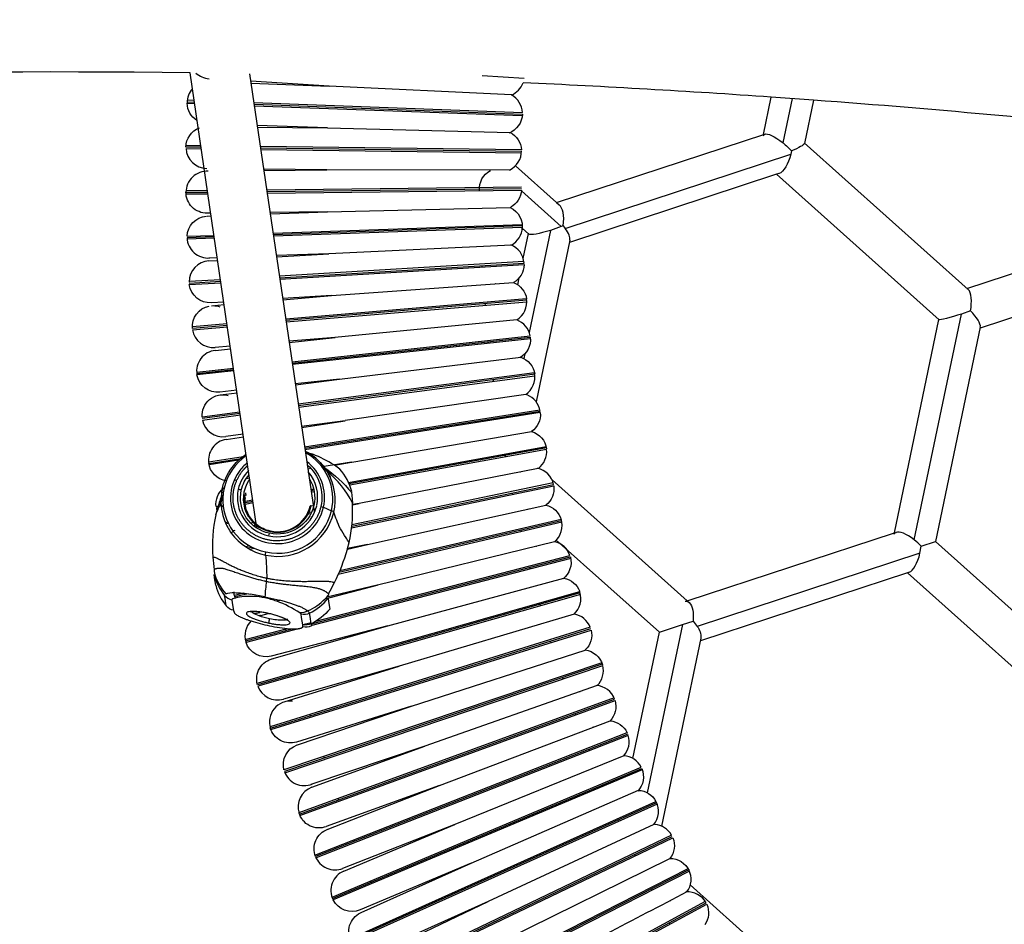
# Model space of a CAD drawing. Units: millimetres. Extents: x -9338 to 10252, y -7135 to 7399.
# Drawn here: x 1164 to 1431, y 2672 to 2918 of the extents above; entities that cross this region are included whole.
import ezdxf

# ---------------------------------------------------------------- set-up
doc = ezdxf.new("R2010")
doc.units = ezdxf.units.MM
for name, color, linetype in [('QITELE_ОБЪЕКТ', 7, 'Continuous'), ('QITELE_РАЗМЕР_ЗОНА', 7, 'Continuous'), ('QITELE_РАЗМЕР_ОБЪЕКТА', 7, 'Continuous')]:
    doc.layers.add(name, color=color, linetype=linetype)
doc.styles.add('style1', font='arial.ttf', dxfattribs={"width": 0.8})
doc.dimstyles.new('1-50', dxfattribs={"dimtxt": 300, "dimasz": 200, "dimexe": 100, "dimexo": 0, "dimgap": 100, "dimtad": 1, "dimtxsty": 'style1', "dimcen": 200, "dimclrd": 7, "dimclre": 7, "dimclrt": 7, "dimadec": 1, "dimazin": 2, "dimtfac": 1, "dimtmove": 0, "dimatfit": 2, "dimfxl": 1, "dimlwd": 25, "dimlwe": 18, "dimarcsym": 0})

# ---------------------------------------------------------------- blocks, each defined once
blk = doc.blocks.new('*D11')
at = {"layer": 'Defpoints', "color": 0, "transparency": 16777216}
for p in [(1172.14, 4871.56), (-7227.99, -5353.06), (5636.01, -5353.06)]:
    blk.add_point(p, dxfattribs=at)
at = {"layer": 'QITELE_РАЗМЕР_ОБЪЕКТА', "color": 7, "lineweight": 18, "transparency": 16777216}
for p, q in [((1172.14, 4871.56), (-7327.99, 4871.56)), ((5636.01, -5353.06), (-7327.99, -5353.06))]:
    blk.add_line(p, q, dxfattribs=at)
at = {"layer": 'QITELE_РАЗМЕР_ОБЪЕКТА', "color": 7, "lineweight": 25, "transparency": 16777216}
blk.add_line((-7227.99, 4671.56), (-7227.99, -5153.06), dxfattribs=at)
at = {"layer": 'QITELE_РАЗМЕР_ОБЪЕКТА', "color": 7, "transparency": 16777216}
for points in [[(-7261.32, 4671.56), (-7194.65, 4671.56), (-7227.99, 4871.56)], [(-7261.32, -5153.06), (-7194.65, -5153.06), (-7227.99, -5353.06)]]:
    blk.add_solid(points, dxfattribs=at)
at = {"layer": 'QITELE_РАЗМЕР_ОБЪЕКТА', "color": 7, "transparency": 16777216, "insert": (-7481.16, -240.75), "char_height": 300, "attachment_point": 5, "rotation": 90, "style": 'style1'}
blk.add_mtext('10225', dxfattribs=at)
blk = doc.blocks.new('*D12')
at = {"layer": 'Defpoints', "color": 0, "transparency": 16777216}
for p in [(8658.6, 5939.66), (-6590.22, 638.66), (8658.6, -1527.38)]:
    blk.add_point(p, dxfattribs=at)
at = {"layer": 'QITELE_РАЗМЕР_ОБЪЕКТА', "color": 7, "lineweight": 18, "transparency": 16777216}
for p, q in [((-6590.22, 638.66), (-6590.22, 6039.66)), ((8658.6, -1527.38), (8658.6, 6039.66))]:
    blk.add_line(p, q, dxfattribs=at)
at = {"layer": 'QITELE_РАЗМЕР_ОБЪЕКТА', "color": 7, "lineweight": 25, "transparency": 16777216}
blk.add_line((-6390.22, 5939.66), (8458.6, 5939.66), dxfattribs=at)
at = {"layer": 'QITELE_РАЗМЕР_ОБЪЕКТА', "color": 7, "transparency": 16777216}
for points in [[(-6390.22, 5972.99), (-6390.22, 5906.32), (-6590.22, 5939.66)], [(8458.6, 5972.99), (8458.6, 5906.32), (8658.6, 5939.66)]]:
    blk.add_solid(points, dxfattribs=at)
at = {"layer": 'QITELE_РАЗМЕР_ОБЪЕКТА', "color": 7, "transparency": 16777216, "insert": (1034.19, 6192.83), "char_height": 300, "attachment_point": 5, "style": 'style1'}
blk.add_mtext('15249', dxfattribs=at)
blk = doc.blocks.new('NC-12305')
at = {"layer": 'QITELE_ОБЪЕКТ'}
for p, q in [((16691.25, 2985.65), (16673.05, 3109.35)), ((16689.26, 3109.08), (16706.76, 2990.15)), ((16710.85, 3105.79), (16689.55, 3107.09)), ((16763.83, 3107.85), (16752.49, 3108.54)), ((16689.63, 3106.57), (16710.85, 3105.79)), ((16760.41, 3103.36), (16710.85, 3105.79)), ((16672.26, 3101.51), (16674.21, 3101.44)), ((16674.15, 3101.85), (16672.29, 3101.92)), ((16763.37, 3098.55), (16690.42, 3101.25)), ((16828.88, 3092.63), (16831.01, 3102.78)), ((16842.48, 3101.96), (16831, 3102.78)), ((16834.22, 3090.32), (16836.74, 3102.37)), ((16842.48, 3101.96), (16840.02, 3090.2)), ((16672.26, 3101.11), (16674.27, 3101.03)), ((16690.47, 3100.84), (16763.37, 3098.14)), ((16690.53, 3100.43), (16763.34, 3097.74)), ((16710.41, 3094.4), (16691.32, 3095.11)), ((16691.39, 3094.64), (16710.41, 3094.4)), ((16710.41, 3094.4), (16760.03, 3093.17)), ((16772.62, 3074.14), (16829.23, 3092.74)), ((16676.02, 3089.14), (16671.96, 3089.19)), ((16671.97, 3088.79), (16676.08, 3088.73)), ((16675.96, 3089.55), (16671.98, 3089.6)), ((16763.11, 3088.43), (16692.16, 3089.34)), ((16763.12, 3088.03), (16692.23, 3088.93)), ((16692.29, 3088.53), (16763.1, 3087.62)), ((16836.49, 3088.19), (16836.3, 3087.26)), ((16839.97, 3090.35), (16840.02, 3090.2)), ((16884.55, 3050.48), (16839.97, 3090.35)), ((16775.01, 3067.12), (16836.3, 3087.26)), ((16710.27, 3083), (16693.06, 3083.22)), ((16693.13, 3082.81), (16710.27, 3083)), ((16759.9, 3082.97), (16710.27, 3083)), ((16761.48, 3084.1), (16772.62, 3074.14)), ((16832.44, 3081.8), (16776.18, 3063.31)), ((16833.11, 3082.02), (16832.44, 3081.8)), ((16832.44, 3081.8), (16876.6, 3042.3)), ((16833.12, 3082), (16832.92, 3081.95)), ((16677.76, 3077.34), (16671.96, 3077.28)), ((16763.09, 3078.31), (16693.9, 3077.52)), ((16693.96, 3077.12), (16763.11, 3077.91)), ((16694.03, 3076.71), (16763.1, 3077.5)), ((16763.09, 3077.28), (16773.92, 3067.59)), ((16671.95, 3076.87), (16677.82, 3076.94)), ((16671.97, 3076.46), (16677.88, 3076.53)), ((16710.42, 3071.61), (16760.02, 3072.77)), ((16772.62, 3074.14), (16773.36, 3073.48)), ((16678.65, 3071.25), (16677.72, 3071.24)), ((16677.73, 3070.45), (16678.77, 3070.48)), ((16710.41, 3071.61), (16694.8, 3071.43)), ((16694.86, 3071.05), (16710.42, 3071.61)), ((16884.18, 3050.81), (16940.53, 3069.33)), ((16695.63, 3065.79), (16763.32, 3068.19)), ((16763.35, 3067.79), (16695.69, 3065.38)), ((16763.35, 3067.38), (16695.75, 3064.98)), ((16765.1, 3065.58), (16763.34, 3067.15)), ((16771.04, 3066.57), (16765.23, 3038.8)), ((16773.92, 3067.59), (16771.04, 3066.57)), ((16774.46, 3067.81), (16773.92, 3067.59)), ((16774.46, 3067.81), (16775.01, 3067.12)), ((16672.24, 3064.95), (16679.54, 3065.21)), ((16679.6, 3064.81), (16672.24, 3064.55)), ((16679.66, 3064.41), (16672.27, 3064.14)), ((16763.62, 3058.92), (16765.04, 3065.7)), ((16765.1, 3065.58), (16765.04, 3065.75)), ((16776.3, 3063.89), (16767.12, 3019.98)), ((16760.38, 3062.58), (16710.82, 3060.22)), ((16680.44, 3059.14), (16678.13, 3059.06)), ((16710.81, 3060.22), (16696.53, 3059.71)), ((16696.58, 3059.37), (16710.81, 3060.22)), ((16944.3, 3058.57), (16887.74, 3039.99)), ((16678.17, 3058.27), (16680.54, 3058.41)), ((16763.79, 3058.08), (16697.35, 3054.11)), ((16697.41, 3053.71), (16763.83, 3057.68)), ((16697.47, 3053.3), (16763.84, 3057.27)), ((16681.32, 3053.15), (16672.81, 3052.64)), ((16762.13, 3051.79), (16762.53, 3053.7)), ((16672.82, 3052.24), (16681.38, 3052.75)), ((16672.86, 3051.83), (16681.44, 3052.35)), ((16711.48, 3048.84), (16760.99, 3052.4)), ((16711.48, 3048.84), (16698.24, 3048.05)), ((16698.29, 3047.73), (16711.48, 3048.84)), ((16764.51, 3047.99), (16699.07, 3042.48)), ((16682.21, 3047.09), (16678.86, 3046.89)), ((16678.91, 3046.1), (16682.32, 3046.39)), ((16764.56, 3047.58), (16699.12, 3042.08)), ((16699.18, 3041.68), (16764.58, 3047.18)), ((16869.89, 2982.47), (16882.72, 3043.84)), ((16885.15, 3044.67), (16882.72, 3043.84)), ((16683.09, 3041.14), (16673.69, 3040.35)), ((16683.15, 3040.74), (16673.71, 3039.94)), ((16673.76, 3039.54), (16683.21, 3040.34)), ((16761.84, 3042.24), (16712.45, 3037.48)), ((16864.46, 2984.35), (16876.58, 3042.33)), ((16887.8, 3040.31), (16875.61, 2982.02)), ((16876.59, 3042.32), (16876.58, 3042.34)), ((16887.82, 3040.28), (16887.82, 3040.3)), ((16712.46, 3037.48), (16699.95, 3036.43)), ((16700, 3036.13), (16712.46, 3037.48)), ((16700.77, 3030.89), (16765.47, 3037.91)), ((16700.83, 3030.49), (16765.53, 3037.51)), ((16765.56, 3037.1), (16700.89, 3030.09)), ((16683.98, 3035.09), (16679.87, 3034.74)), ((16679.94, 3033.96), (16684.08, 3034.41)), ((16713.68, 3026.15), (16762.94, 3032.1)), ((16764.02, 3032.99), (16763.76, 3031.74)), ((16674.86, 3028.08), (16684.85, 3029.17)), ((16674.89, 3027.68), (16684.91, 3028.76)), ((16684.97, 3028.36), (16674.95, 3027.27)), ((16766.67, 3027.86), (16702.47, 3019.32)), ((16766.74, 3027.46), (16702.53, 3018.92)), ((16702.59, 3018.52), (16766.78, 3027.05)), ((16713.68, 3026.15), (16701.66, 3024.85)), ((16701.7, 3024.56), (16713.68, 3026.15)), ((16685.74, 3023.12), (16681.17, 3022.63)), ((16681.27, 3021.84), (16685.84, 3022.45)), ((16764.29, 3021.99), (16715.19, 3014.86)), ((16686.61, 3017.21), (16676.33, 3015.85)), ((16686.67, 3016.81), (16676.37, 3015.44)), ((16676.43, 3015.04), (16686.73, 3016.41)), ((16704.17, 3007.76), (16768.12, 3017.84)), ((16704.23, 3007.36), (16768.2, 3017.44)), ((16768.24, 3017.04), (16704.29, 3006.96)), ((16715.18, 3014.85), (16703.36, 3013.28)), ((16703.4, 3013), (16715.19, 3014.85)), ((16715.19, 3014.85), (16715.19, 3014.85)), ((16687.5, 3011.17), (16682.77, 3010.54)), ((16682.88, 3009.76), (16687.59, 3010.5)), ((16717.01, 3003.6), (16765.87, 3011.91)), ((16716.13, 2998.07), (16769.81, 3007.86)), ((16678.09, 3003.65), (16687.45, 3005.13)), ((16704.94, 3006.24), (16704.98, 3006.23)), ((16704.98, 3006.23), (16706.45, 3005.73)), ((16769.89, 3007.46), (16716.3, 2997.68)), ((16769.95, 3007.06), (16716.46, 2997.3)), ((16678.14, 3003.25), (16686.82, 3004.61)), ((16686.26, 3004.12), (16678.21, 3002.85)), ((16716.98, 3003.6), (16708.88, 3002.32)), ((16712.27, 3002.74), (16712.13, 3002.83)), ((16713.78, 3001.72), (16712.27, 3002.74)), ((16712.28, 3002.74), (16716.98, 3003.6)), ((16716.98, 3003.6), (16717.01, 3003.61)), ((16705.89, 3001.85), (16705.06, 3001.72)), ((16709.01, 3002.14), (16709.5, 3002.23)), ((16710.26, 3001.13), (16710.26, 3001.12)), ((16710.26, 3001.12), (16710.51, 3000.7)), ((16710.51, 3000.7), (16710.5, 3000.73)), ((16710.5, 3000.73), (16711.23, 2999.55)), ((16711.23, 2999.55), (16710.87, 3000.03)), ((16767.7, 3001.88), (16719, 2992.38)), ((16767.83, 3001.98), (16768.04, 3001.78)), ((16685.78, 2998.68), (16685.01, 2998.56)), ((16689.25, 2999.23), (16688.29, 2999.08)), ((16689.29, 2998.96), (16688.97, 2998.49)), ((16688.97, 2998.49), (16689.35, 2998.56)), ((16716.97, 2985.73), (16771.9, 2997.13)), ((16717.02, 2986.15), (16771.83, 2997.53)), ((16771.73, 2997.93), (16717.06, 2986.58)), ((16771.43, 2998.76), (16808.2, 2965.87)), ((16682.02, 2994.61), (16681.43, 2992.65)), ((16681.75, 2996.11), (16681.48, 2994.28)), ((16681.79, 2996.33), (16681.75, 2996.11)), ((16681.79, 2996.33), (16681.8, 2996.34)), ((16681.8, 2996.34), (16681.8, 2996.36)), ((16688.13, 2995.25), (16688.25, 2994.5)), ((16705.87, 2996.19), (16706.64, 2996.33)), ((16706.73, 2995.94), (16705.93, 2995.79)), ((16706.81, 2995.54), (16705.99, 2995.39)), ((16716.98, 2995.31), (16717, 2995.57)), ((16716.98, 2995.31), (16717.03, 2994.61)), ((16717.03, 2994.61), (16717.2, 2992.47)), ((16680.14, 2991.5), (16680.65, 2991.59)), ((16681.25, 2991.66), (16681.44, 2993.87)), ((16681.25, 2991.67), (16681.25, 2991.66)), ((16681.45, 2993.89), (16681.44, 2993.87)), ((16681.48, 2991.74), (16682.04, 2991.84)), ((16687.55, 2992.85), (16687.93, 2992.92)), ((16687.96, 2992.51), (16687.6, 2992.44)), ((16688.14, 2991.26), (16688.03, 2991.99)), ((16690.18, 2992.92), (16688.04, 2992.53)), ((16688.05, 2992.94), (16690.12, 2993.32)), ((16690.24, 2992.51), (16688.05, 2992.12)), ((16705.7, 2991.61), (16705.7, 2991.58)), ((16706.01, 2991.76), (16706.69, 2991.84)), ((16717.21, 2992.06), (16717.2, 2992.47)), ((16717.22, 2992.01), (16717.21, 2992.06)), ((16719, 2992.38), (16717.22, 2992.06)), ((16717.22, 2992.01), (16719, 2992.38)), ((16721.31, 2981.22), (16769.78, 2991.9)), ((16680.34, 2990.52), (16680.04, 2989.32)), ((16680.52, 2991.15), (16680.2, 2991.1)), ((16682.08, 2991.44), (16681.52, 2991.34)), ((16704.89, 2989.45), (16705.92, 2989.67)), ((16706.09, 2990.03), (16705.09, 2989.84)), ((16708.61, 2991.53), (16709.31, 2991.32)), ((16709.31, 2991.32), (16711.5, 2990.4)), ((16691.01, 2987.28), (16689.57, 2987.01)), ((16690.22, 2986.41), (16691.18, 2986.61)), ((16691.1, 2986.67), (16690.52, 2987.19)), ((16774.08, 2987.25), (16713.32, 2973.09)), ((16774.01, 2987.65), (16713.53, 2973.56)), ((16773.9, 2988.04), (16713.72, 2974.02)), ((16694.46, 2983.58), (16694.65, 2984.26)), ((16694.94, 2984.88), (16694.85, 2984.74)), ((16694.96, 2984.83), (16694.94, 2984.88)), ((16808.2, 2965.87), (16864.46, 2984.35)), ((16864.46, 2984.35), (16864.95, 2984.51)), ((16715.83, 2979.95), (16721.3, 2981.22)), ((16715.87, 2980.09), (16716.28, 2981.74)), ((16721.3, 2981.22), (16715.87, 2980.09)), ((16772.09, 2981.96), (16723.96, 2970.14)), ((16800.6, 2957.37), (16772.59, 2982.43)), ((16871.79, 2980.76), (16875.61, 2982.02)), ((16875.61, 2982.02), (16920, 2942.32)), ((16689.31, 2980.81), (16688.18, 2980.58)), ((16688.68, 2980.27), (16689.87, 2980.52)), ((16689.21, 2979.96), (16690.48, 2980.23)), ((16693.59, 2978.34), (16693.67, 2979.18)), ((16707.21, 2960.34), (16776.31, 2978.21)), ((16715.83, 2979.95), (16715.87, 2980.09)), ((16871.43, 2978.86), (16810.87, 2958.97)), ((16871.43, 2978.86), (16871.79, 2980.76)), ((16679.26, 2977.76), (16679.49, 2975.24)), ((16706.02, 2959.61), (16776.42, 2977.82)), ((16776.51, 2977.42), (16706.13, 2959.22)), ((16679.49, 2975.24), (16679.58, 2974.29)), ((16679.72, 2972.17), (16679.57, 2973.07)), ((16679.58, 2974.29), (16679.59, 2973.85)), ((16868.02, 2973.53), (16811.76, 2955.04)), ((16868.33, 2973.63), (16868.02, 2973.53)), ((16912.17, 2934.03), (16868.02, 2973.53)), ((16868.5, 2973.68), (16868.33, 2973.63)), ((16868.33, 2973.63), (16868.5, 2973.67)), ((16680.04, 2970.15), (16679.72, 2972.17)), ((16693.82, 2971.19), (16693.9, 2972.08)), ((16711.13, 2968.62), (16712.29, 2970.85)), ((16723.93, 2970.13), (16723.96, 2970.14)), ((16726.81, 2959.1), (16774.64, 2972.09)), ((16687.72, 2967.96), (16685.14, 2967.36)), ((16688.88, 2967.82), (16685.21, 2966.96)), ((16693.41, 2967.02), (16689.5, 2967.73)), ((16691.29, 2943.5), (16778.95, 2968.44)), ((16779.07, 2968.05), (16691.38, 2943.1)), ((16779.17, 2967.66), (16691.51, 2942.71)), ((16709.78, 2966.47), (16723.93, 2970.13)), ((16723.93, 2970.13), (16710.21, 2966.94)), ((16710.72, 2967.78), (16710.59, 2967.36)), ((16710.72, 2967.78), (16711.13, 2968.62)), ((16682.56, 2966.53), (16682.42, 2967.37)), ((16682.88, 2964.52), (16682.56, 2966.53)), ((16684.4, 2966.18), (16684.54, 2965.34)), ((16684.54, 2965.34), (16684.86, 2963.32)), ((16685.3, 2966.66), (16684.64, 2966.46)), ((16693.41, 2967.02), (16697.43, 2966.07)), ((16709.78, 2966.47), (16710.22, 2966.94)), ((16710.22, 2966.94), (16710.59, 2967.36)), ((16710.57, 2966.59), (16710.71, 2965.68)), ((16710.71, 2965.68), (16711.03, 2963.67)), ((16808.2, 2965.87), (16808.76, 2965.36)), ((16684.86, 2963.32), (16685.02, 2962.79)), ((16689.29, 2962.87), (16689.43, 2963.01)), ((16689.67, 2962.95), (16689.29, 2962.88)), ((16692.55, 2962.82), (16692.06, 2962.71)), ((16692.25, 2961.94), (16694.32, 2962.47)), ((16694.09, 2962.52), (16692.48, 2962.8)), ((16694.09, 2962.53), (16694.08, 2962.55)), ((16694.32, 2962.47), (16694.09, 2962.52)), ((16694.32, 2962.47), (16694.36, 2962.49)), ((16703.36, 2961.4), (16703.23, 2962.24)), ((16705.52, 2962.64), (16705.01, 2963.16)), ((16705.55, 2962.53), (16705.52, 2962.62)), ((16705.68, 2961.69), (16705.55, 2962.53)), ((16777.44, 2962.28), (16729.88, 2948.13)), ((16688.94, 2960.66), (16689.62, 2960.43)), ((16699.29, 2960.82), (16699.22, 2960.78)), ((16699.53, 2960.54), (16699.22, 2960.78)), ((16699.46, 2961.01), (16699.53, 2960.54)), ((16703.68, 2959.39), (16703.36, 2961.4)), ((16703.68, 2959.43), (16705.95, 2960.01)), ((16706, 2959.68), (16705.68, 2961.69)), ((16706, 2959.68), (16706.12, 2959.22)), ((16806.85, 2959.43), (16809.76, 2960.38)), ((16809.76, 2960.38), (16810.87, 2958.97)), ((16688.07, 2955.39), (16699.55, 2958.36)), ((16688.15, 2954.99), (16700.81, 2958.27)), ((16702.82, 2958.37), (16688.27, 2954.6)), ((16781.83, 2958.73), (16694.79, 2931.68)), ((16694.9, 2931.29), (16781.96, 2958.35)), ((16695.03, 2930.9), (16782.07, 2957.96)), ((16726.78, 2959.1), (16695.1, 2950.9)), ((16695.31, 2950.14), (16726.78, 2959.1)), ((16703.69, 2958.89), (16703.68, 2959.39)), ((16706.12, 2959.22), (16706.13, 2959.21)), ((16726.81, 2959.1), (16726.78, 2959.1)), ((16793.42, 2923.05), (16800.6, 2957.37)), ((16806.85, 2959.43), (16797.3, 2913.76)), ((16800.6, 2957.37), (16806.85, 2959.43)), ((16811.91, 2955.79), (16801.22, 2904.65)), ((16733.25, 2937.24), (16780.46, 2952.54)), ((16784.94, 2949.1), (16698.58, 2919.95)), ((16729.88, 2948.13), (16698.43, 2939.18)), ((16698.65, 2938.42), (16729.88, 2948.13)), ((16785.08, 2948.72), (16698.7, 2919.56)), ((16698.84, 2919.18), (16785.2, 2948.33)), ((16783.72, 2942.88), (16736.89, 2926.44)), ((16788.28, 2939.55), (16702.66, 2908.32)), ((16702.78, 2907.94), (16788.43, 2939.17)), ((16702.93, 2907.56), (16788.56, 2938.78)), ((16733.25, 2937.24), (16702.03, 2927.54)), ((16702.27, 2926.79), (16733.25, 2937.24)), ((16740.81, 2915.74), (16787.22, 2933.3)), ((16707.01, 2896.79), (16791.85, 2930.08)), ((16792.02, 2929.71), (16707.14, 2896.41)), ((16792.15, 2929.32), (16707.31, 2896.04)), ((16736.89, 2926.44), (16705.92, 2915.99)), ((16706.18, 2915.24), (16736.89, 2926.44)), ((16790.94, 2923.81), (16745.02, 2905.15)), ((16711.64, 2885.37), (16795.66, 2920.7)), ((16711.78, 2884.99), (16795.83, 2920.33)), ((16795.97, 2919.95), (16711.95, 2884.62)), ((16740.82, 2915.74), (16710.09, 2904.54)), ((16710.36, 2903.79), (16740.82, 2915.74)), ((16749.44, 2894.64), (16794.89, 2914.41)), ((16716.54, 2874.07), (16799.68, 2911.41)), ((16799.86, 2911.05), (16716.7, 2873.69)), ((16800.01, 2910.67), (16716.88, 2873.32)), ((16745, 2905.14), (16714.53, 2893.19)), ((16714.82, 2892.45), (16745, 2905.14)), ((16745, 2905.14), (16745.03, 2905.15)), ((16799.07, 2905.1), (16754.06, 2884.23)), ((16803.93, 2902.22), (16721.72, 2862.88)), ((16721.88, 2862.51), (16804.12, 2901.86)), ((16722.07, 2862.15), (16804.28, 2901.49)), ((16758.99, 2873.95), (16803.48, 2895.9)), ((16749.42, 2894.63), (16719.25, 2881.95)), ((16719.56, 2881.22), (16749.42, 2894.63)), ((16727.17, 2851.82), (16808.4, 2893.14)), ((16808.6, 2892.79), (16727.34, 2851.46)), ((16749.42, 2894.63), (16749.44, 2894.65)), ((16808.77, 2892.42), (16727.53, 2851.1)), ((16844.2, 2857.22), (16809.01, 2888.69)), ((16754.06, 2884.22), (16724.23, 2870.82)), ((16724.57, 2870.11), (16754.07, 2884.23)), ((16813.09, 2884.17), (16732.88, 2840.9)), ((16733.06, 2840.54), (16813.3, 2883.82)), ((16733.26, 2840.19), (16813.48, 2883.46))]:
    blk.add_line(p, q, dxfattribs=at)
for centre, radius, start, end in [((16635.07, 293.6), 2816.01, 89.22727, 108.91507), ((16678.56, 3113.48), 5.7, 226.7362, 266.4925), ((16758.18, 3108.6), 5.7, 293.01, 340.2043), ((16635.08, 293.66), 2815.94, 86.01023, 87.38515), ((16677.96, 3101.3), 5.7, 138.6697, 180.4817), ((16757.68, 3098.36), 5.7, 1.9676, 61.3695), ((16635.04, 293.41), 2816.19, 83.67538, 85.77588), ((16677.65, 3089.12), 5.7, 183.3523, 269.2662), ((16757.42, 3088.1), 5.7, 295.7792, 0.9634), ((16677.65, 3076.93), 5.7, 86.5657, 180.4817), ((16757.42, 3088.1), 5.7, 243.804, 244.1387), ((16757.66, 3067.58), 5.7, 298.5484, 357.9503), ((16677.93, 3064.75), 5.7, 182.0349, 275.0197), ((16757.66, 3067.58), 5.7, 246.5731, 246.9079), ((16758.14, 3057.34), 5.7, 3.4164, 68.7549), ((16678.51, 3052.58), 5.7, 93.4199, 180.4817), ((16758.88, 3047.1), 5.7, 301.3177, 9.5578), ((16758.88, 3047.1), 5.7, 184.801, 188.8907), ((16758.88, 3047.1), 5.7, 249.3746, 249.6772), ((16759.86, 3036.89), 5.7, 10.2753, 69.6772), ((16679.39, 3040.42), 5.7, 188.8907, 274.8043), ((16680.55, 3028.29), 5.7, 96.2692, 189.0761), ((16761.09, 3026.71), 5.7, 304.0869, 9.5578), ((16761.09, 3026.71), 5.7, 187.5703, 191.66), ((16761.09, 3026.71), 5.7, 252.1416, 252.4464), ((16762.57, 3016.56), 5.7, 8.9549, 68.7549), ((16682.01, 3016.19), 5.7, 191.66, 277.5737), ((16683.77, 3004.13), 5.7, 98.9605, 189.0761), ((16696.72, 2993.18), 14.78, 124.4817, 167.028), ((16697.56, 2993.59), 14.3, 347.1213, 61.3875), ((16697.46, 2993.13), 15.09, 32.0344, 60.3024), ((16696.71, 2979.58), 27.9, 56.4479, 69.5785), ((16764.29, 3006.44), 5.7, 190.3395, 194.4292), ((16764.29, 3006.44), 5.7, 306.8561, 6.258), ((16697.38, 2994.02), 12.24, 347.2504, 52.9257), ((16696.57, 2993.84), 10.67, 135.5763, 167.0962), ((16697.33, 2994.08), 10.41, 347.1768, 41.0427), ((16695.08, 2981.83), 24.54, 25.6865, 51.7846), ((16697.62, 2993.3), 14.87, 347.2148, 29.856), ((16702.85, 2992.09), 14.57, 13.8296, 41.3996), ((16764.29, 3006.44), 5.7, 254.9148, 255.2156), ((16766.25, 2996.37), 5.7, 11.7241, 77.3493), ((16696.55, 2993.6), 9.02, 147.1707, 259.1104), ((16696.23, 2993.02), 14.8, 175.1355, 201.9725), ((16640.42, 2998.58), 41.44, 351.7712, 356.8883), ((16696.29, 2993.32), 14.33, 167.1614, 206.4851), ((16696.48, 2993.94), 10.56, 167.5401, 258.9449), ((16685.49, 2992.71), 3.57, 65.3385, 79.0778), ((16533.71, 3055.35), 160.54, 335.7126, 336.8202), ((16711.09, 2982.29), 31.83, 158.6526, 165.0157), ((16696.77, 2994.34), 11.01, 257.866, 346.4584), ((16696.83, 2993.97), 9.44, 257.8656, 346.4582), ((16696.86, 2993.77), 9.09, 257.7959, 346.2789), ((16705.97, 2991.42), 0.333, 83.8189, 145.8257), ((16677.39, 2990.44), 39.86, 347.386, 2.2541), ((16720.27, 2980.78), 41.12, 168.0241, 184.221), ((16685.81, 2992.12), 5.7, 190.3426, 194.4292), ((16696.9, 2993.63), 15.64, 257.7634, 346.56), ((16696.88, 2993.85), 15.02, 257.6305, 346.7147), ((16696.16, 2992.98), 14.72, 201.9467, 216.0489), ((16685.81, 2992.12), 5.7, 234.4681, 245.6914), ((16696.07, 2993.22), 14.09, 206.5246, 216.8463), ((16768.46, 2986.35), 5.7, 309.6254, 18.1521), ((16688.14, 2980.16), 5.7, 120.8344, 133.0708), ((16696.68, 2993.45), 15.43, 216.3033, 258.4133), ((16696.63, 2993.72), 14.84, 217.1138, 258.487), ((16768.46, 2986.35), 5.7, 193.1087, 197.1984), ((16865.21, 2983.68), 0.871, 107.0844, 166.2751), ((16770.91, 2976.39), 5.7, 18.583, 77.3493), ((16858.77, 2968.12), 18.15, 44.1519, 52.2274), ((16663.61, 2995.07), 54.37, 333.5517, 343.8503), ((16768.46, 2986.35), 5.7, 257.6763, 257.9849), ((16693.75, 2976.6), 14.61, 193.9826, 219.1672), ((16693.38, 2977.28), 14.21, 193.9982, 221.8273), ((16693.68, 2973.49), 14.05, 193.7627, 219.7291), ((16738.31, 2964.77), 44.96, 171.7862, 177.126), ((16773.59, 2966.49), 5.7, 312.3946, 18.1521), ((16685.12, 2969.6), 3.5, 219.6275, 258.2318), ((16684.68, 2966.18), 0.275, 97.0076, 181.3918), ((16690.76, 2968.26), 5.7, 193.1118, 197.1984), ((16689.36, 2949.29), 17.83, 86.9554, 103.1588), ((16689.25, 2947.25), 19.88, 77.8819, 86.958), ((16688.64, 2943.7), 23.48, 70.1272, 78.2411), ((16686.32, 2937.43), 30.17, 56.7082, 70.0401), ((16699.01, 2976.87), 14.97, 293.6323, 316.0088), ((16698.76, 2976.07), 15.15, 296.6227, 321.2132), ((16773.59, 2966.49), 5.7, 195.8819, 199.9677), ((16807.9, 2964.48), 1.23, 45.7766, 102.5134), ((16690.46, 2950.95), 12.02, 80.3246, 93.7545), ((16690.76, 2968.26), 5.7, 263.302, 283.111), ((16691.03, 2945.01), 17.77, 62.5415, 79.3449), ((16702.53, 2961.99), 0.741, 19.8378, 62.0891), ((16776.52, 2956.66), 5.7, 21.3522, 80.7541), ((16693.67, 2956.42), 5.7, 135.2101, 197.6704), ((16705.45, 3011.34), 53.31, 252.7347, 258.2826), ((16693.67, 2956.42), 5.7, 104.4989, 109.008), ((16773.59, 2966.49), 5.7, 260.4484, 260.7541), ((16704.07, 3003.04), 44.9, 257.856, 265.0539), ((16693.67, 2956.42), 5.7, 14.4974, 18.583), ((16704.47, 2962.36), 3.56, 257.2192, 297.6336), ((16779.68, 2946.9), 5.7, 315.1638, 14.5657), ((16779.68, 2946.9), 5.7, 198.6472, 202.7369), ((16696.86, 2944.66), 5.7, 199.9676, 285.8817), ((16779.68, 2946.9), 5.7, 263.2359, 263.5233), ((16783.08, 2937.22), 5.7, 20.0318, 85.9437), ((16700.34, 2932.98), 5.7, 84.0749, 197.6704), ((16700.34, 2932.98), 5.7, 17.2667, 21.3523), ((16786.71, 2927.62), 5.7, 317.933, 17.3349), ((16786.71, 2927.62), 5.7, 201.4204, 205.5061), ((16790.57, 2918.12), 5.7, 26.8907, 85.9437), ((16704.1, 2921.39), 5.7, 198.6502, 292.2085), ((16786.71, 2927.62), 5.7, 265.9901, 266.2925), ((16708.13, 2909.89), 5.7, 110.0989, 197.6704), ((16708.13, 2909.89), 5.7, 20.0359, 24.1215), ((16794.66, 2908.71), 5.7, 320.7023, 26.7465), ((16794.66, 2908.71), 5.7, 204.1857, 208.2754), ((16798.98, 2899.41), 5.7, 29.6599, 85.9437), ((16794.66, 2908.71), 5.7, 268.7539, 269.0618), ((16712.45, 2898.49), 5.7, 201.4195, 292.2085), ((16803.52, 2890.21), 5.7, 323.4715, 26.7465), ((16717.04, 2887.2), 5.7, 112.8039, 206.2648), ((16717.04, 2887.2), 5.7, 22.8051, 26.8907), ((16803.52, 2890.21), 5.7, 206.9549, 211.0475), ((22521.68, -8071.9), 12358.74, 117.536319, 117.766251), ((16803.52, 2890.21), 5.7, 271.4962, 271.831), ((16808.28, 2881.12), 5.7, 28.3395, 94.538)]:
    blk.add_arc(centre, radius, start, end, dxfattribs=at)
at = {"layer": 'QITELE_ОБЪЕКТ', "extrusion": (0, 0, -1)}
for centre, radius, start, end in [((-16677.96, 3101.3), 5.7, 301.945, 358.0324), ((-16757.68, 3098.35), 5.7, 182.118, 249.2366), ((-16677.65, 3089.12), 5.7, 0.7303, 68.7549), ((-16757.68, 3098.35), 5.7, 297.2459, 297.5848), ((-16757.42, 3088.1), 5.7, 117.2459, 176.6478), ((-16829.45, 3092.14), 0.61, 10.6757, 70.4069), ((-16820.2, 3073.06), 22.24, 129.0899, 137.1032), ((-16757.42, 3077.84), 5.7, 355.2631, 61.124), ((-16757.42, 3077.84), 5.7, 183.4343, 240.6423), ((-16677.65, 3076.93), 5.7, 269.349, 0.9634), ((-16757.42, 3077.84), 5.7, 294.4767, 294.7814), ((-16757.66, 3067.58), 5.7, 114.4766, 189.0761), ((-16677.93, 3064.75), 5.7, 2.0497, 85.9437), ((-16758.14, 3057.34), 5.7, 352.5277, 356.5796), ((-16758.14, 3057.34), 5.7, 180.6651, 240.6423), ((-16678.51, 3052.58), 5.7, 266.5808, 352.4939), ((-16758.14, 3057.34), 5.7, 291.7075, 292.0141), ((-16758.88, 3047.1), 5.7, 111.7074, 171.8873), ((-16679.39, 3040.42), 5.7, 355.1918, 78.3127), ((-16679.39, 3040.42), 5.7, 89.2805, 108.3866), ((-16759.86, 3036.89), 5.7, 173.8103, 240.6423), ((-16759.86, 3036.89), 5.7, 349.7246, 353.8143), ((-16761.09, 3026.71), 5.7, 108.9382, 171.8873), ((-16759.86, 3036.89), 5.7, 288.9382, 289.273), ((-16680.55, 3028.29), 5.7, 263.8246, 349.7247), ((-16682.01, 3016.19), 5.7, 356.5113, 104.0958), ((-16762.57, 3016.56), 5.7, 346.9554, 351.0411), ((-16762.57, 3016.56), 5.7, 175.1266, 234.5285), ((-16762.57, 3016.56), 5.7, 286.169, 286.4775), ((-16764.29, 3006.44), 5.7, 106.169, 171.8873), ((-16696.84, 2992.85), 15.46, 21.7798, 56.4457), ((-16697.37, 2993.07), 15.2, 117.3333, 147.9832), ((-16683.77, 3004.13), 5.7, 278.4828, 352.369), ((-16697.36, 2994.08), 11.54, 130.7866, 192.7844), ((-16696.6, 2993.76), 9.86, 12.904, 40.6481), ((-16688.28, 2971.56), 37.26, 124.861, 140.3927), ((-16696.58, 2992.98), 15.16, 12.8143, 21.6809), ((-16697.32, 2993.98), 9.62, 147.6608, 192.8409), ((-16766.25, 2996.37), 5.7, 172.3574, 231.7593), ((-16685.81, 2992.12), 5.7, 353.742, 50.1997), ((-16682.21, 2995.88), 0.629, 49.0755, 99.6598), ((-16696.52, 2993.85), 9.77, 281.0555, 12.4598), ((-16696.54, 2993.36), 8.62, 314.245, 9.5578), ((-16766.25, 2996.37), 5.7, 344.1862, 348.2759), ((-16696.61, 2992.6), 8.57, 333.1786, 9.5578), ((-16696.79, 2994.22), 10.19, 193.5419, 282.1343), ((-16768.46, 2986.35), 5.7, 103.3997, 162.8016), ((-16711.15, 2989.21), 1.24, 106.2593, 140.8967), ((-16766.25, 2996.37), 5.7, 283.3998, 283.7386), ((-16696.79, 2993.64), 9, 282.1641, 309.2162), ((-16616.67, 2971.32), 77.24, 174.7889, 179.4368), ((-16770.91, 2976.39), 5.7, 165.5026, 232.0479), ((-16770.91, 2976.39), 5.7, 341.4169, 345.5067), ((-16770.91, 2976.39), 5.7, 280.6305, 280.9233), ((-16773.59, 2966.49), 5.7, 100.6305, 160.0324), ((-16684.69, 2962.77), 5.38, 69.3046, 93.9889), ((-16690.76, 2968.26), 5.7, 346.8841, 0.9634), ((-16684.24, 2935.14), 33.01, 91.4307, 99.1669), ((-16696.33, 2967.91), 2.15, 239.0411, 262.2193), ((-16685.57, 2966.75), 3.5, 281.8152, 320.3129), ((-16690.91, 2964), 1.62, 299.949, 322.5992), ((-16694.63, 2970.22), 8.87, 288.504, 300.7506), ((-16703.21, 2965.96), 3.33, 237.2258, 275.6642), ((-16703.96, 2965.75), 3.59, 243.7548, 281.7664), ((-16699.53, 2973), 14.81, 219.0467, 244.0846), ((-16699.16, 2982.75), 22.19, 281.6477, 289.3333), ((-16700.16, 2959.59), 5.66, 2.7956, 14.6065), ((-16704.41, 2962.93), 3.62, 243.9325, 281.6123), ((-16776.52, 2956.66), 5.7, 166.8189, 226.2208), ((-16807.43, 2956.1), 4.48, 140.2577, 183.9931), ((-16693.67, 2956.42), 5.7, 255.5055, 341.417), ((-16776.52, 2956.66), 5.7, 338.6477, 342.7374), ((-16779.68, 2946.9), 5.7, 97.8613, 163.293), ((-16696.86, 2944.66), 5.7, 344.1149, 78.3127), ((-16776.52, 2956.66), 5.7, 277.8613, 278.2001), ((-16696.86, 2944.66), 5.7, 160.0324, 164.118), ((-16783.08, 2937.22), 5.7, 164.0497, 223.4516), ((-16783.08, 2937.22), 5.7, 335.8785, 339.9682), ((-16786.71, 2927.62), 5.7, 95.092, 154.4939), ((-16700.34, 2932.98), 5.7, 252.732, 343.7747), ((-16783.08, 2937.22), 5.7, 275.0921, 275.3968), ((-16704.1, 2921.39), 5.7, 345.4343, 69.7183), ((-16704.1, 2921.39), 5.7, 157.2631, 161.3487), ((-16790.57, 2918.12), 5.7, 157.1949, 223.4535), ((-16790.57, 2918.12), 5.7, 333.1093, 337.199), ((-16794.66, 2908.71), 5.7, 92.3228, 151.7247), ((-16790.57, 2918.12), 5.7, 272.3228, 272.6314), ((-16708.13, 2909.89), 5.7, 249.9645, 343.7747), ((-16712.45, 2898.49), 5.7, 338.5764, 69.7183), ((-16712.45, 2898.49), 5.7, 154.4939, 158.5795), ((-16798.98, 2899.4), 5.7, 158.5112, 217.9131), ((-16798.98, 2899.4), 5.7, 330.34, 334.4297), ((-16803.52, 2890.21), 5.7, 89.5536, 154.6986), ((-16798.98, 2899.4), 5.7, 269.5536, 269.8069), ((-16717.04, 2887.2), 5.7, 247.1953, 333.1093), ((-16808.28, 2881.12), 5.7, 155.742, 215.1439), ((-16721.89, 2876.02), 5.7, 335.8072, 69.7183), ((-16721.89, 2876.02), 5.7, 151.7247, 155.8103), ((-16808.28, 2881.12), 5.7, 327.5708, 331.6605)]:
    blk.add_arc(centre, radius, start, end, dxfattribs=at)
at = {"layer": 'QITELE_ОБЪЕКТ'}
for points in [[(16829.24, 3092.71), (16830, 3093), (16831.77, 3092.31), (16834.22, 3090.32)], [(16840.02, 3090.2), (16839.96, 3089.77), (16838.47, 3088.95), (16836.49, 3088.19)], [(16836.3, 3087.26), (16835.68, 3084.66), (16834.37, 3082.41), (16833.12, 3082)], [(16774.46, 3067.81), (16774.93, 3070.65), (16774.31, 3072.64), (16773.36, 3073.48)], [(16776.26, 3063.9), (16776.41, 3064.61), (16776.04, 3065.73), (16775.01, 3067.12)], [(16885.15, 3044.67), (16885.61, 3047.21), (16885.42, 3049.69), (16884.55, 3050.48)], [(16882.72, 3043.84), (16879.73, 3042.87), (16876.83, 3042.09), (16876.6, 3042.3)], [(16887.82, 3040.3), (16888.04, 3041.14), (16886.86, 3042.96), (16885.15, 3044.67)], [(16869.89, 2982.47), (16867.63, 2984.22), (16865.84, 2984.82), (16864.95, 2984.51)], [(16868.5, 2973.67), (16869.58, 2974.01), (16870.78, 2976.23), (16871.43, 2978.86)], [(16808.76, 2965.36), (16809.68, 2964.54), (16809.95, 2962.57), (16809.76, 2960.38)], [(16694.08, 2962.55), (16693.68, 2962.63), (16692.89, 2962.78), (16691.73, 2962.94), (16690.64, 2963.03), (16689.72, 2963.04), (16689.01, 2962.96), (16688.54, 2962.8), (16688.33, 2962.58), (16688.38, 2962.3), (16688.7, 2961.96), (16689.26, 2961.59), (16690.04, 2961.21), (16691.02, 2960.82), (16692.15, 2960.45), (16693.32, 2960.13), (16694.11, 2959.95), (16694.51, 2959.86)], [(16694.51, 2959.86), (16694.91, 2959.78), (16695.7, 2959.63), (16696.86, 2959.47), (16697.95, 2959.38), (16698.87, 2959.37), (16699.57, 2959.45), (16700.04, 2959.6), (16700.26, 2959.83), (16700.21, 2960.11), (16699.89, 2960.45), (16699.32, 2960.82), (16698.54, 2961.2), (16697.57, 2961.59), (16696.44, 2961.96), (16695.27, 2962.28), (16694.48, 2962.46), (16694.08, 2962.55)]]:
    blk.add_open_spline(points, degree=3, dxfattribs=at)
for points, knots in [([(16771.04, 3066.57), (16767.84, 3065.59), (16765.67, 3065.26), (16765.14, 3065.54), (16765.12, 3065.56), (16765.1, 3065.58)], [0, 0, 0, 0, 0.4930581, 0.4930581, 0.5175438, 0.5175438, 0.5175438, 0.5175438]), ([(16688.64, 3003.44), (16687.78, 3002.73), (16687.01, 3001.91), (16684.92, 2998.99), (16684.11, 2996.56), (16684, 2991.66), (16684.7, 2989.2), (16687.4, 2985.09), (16689.38, 2983.44), (16693.98, 2981.5), (16696.58, 2981.21), (16701.52, 2982.1), (16703.86, 2983.27), (16707.48, 2986.69), (16708.77, 2988.92), (16709.31, 2991.32)], [11.701259, 11.701259, 11.701259, 11.701259, 15.071338, 15.071338, 22.607007, 22.607007, 30.142676, 30.142676, 37.678345, 37.678345, 45.214014, 45.214014, 52.749683, 52.749683, 60.285352, 60.285352, 60.285352, 60.285352]), ([(16716.28, 2981.74), (16716.03, 2982.17), (16715.23, 2983.43), (16713.78, 2985.53), (16712.94, 2987.79), (16712.38, 2989.28), (16712.12, 2989.99)], [0, 0, 0, 0, 0.154452, 0.443685, 0.732918, 1, 1, 1, 1]), ([(16679.26, 2977.76), (16679.28, 2977.76), (16679.33, 2977.77), (16679.44, 2977.78), (16679.64, 2977.77), (16679.93, 2977.69), (16680.27, 2977.55), (16680.54, 2977.43), (16680.8, 2977.29), (16681.04, 2977.17), (16681.25, 2977.06), (16681.44, 2976.96), (16681.65, 2976.84), (16681.91, 2976.7), (16682.25, 2976.52), (16682.78, 2976.24), (16683.39, 2975.92), (16684.03, 2975.59), (16684.69, 2975.27), (16685.54, 2974.87), (16686.62, 2974.4), (16687.79, 2973.92), (16689.08, 2973.44), (16690.51, 2972.96), (16691.83, 2972.58), (16692.83, 2972.32), (16693.43, 2972.18), (16693.74, 2972.12), (16693.9, 2972.08)], [-1, -1, -1, -1, -0.984375, -0.96875, -0.9375, -0.875, -0.84375, -0.8125, -0.78125, -0.75, -0.71875, -0.6875, -0.65625, -0.625, -0.59375, -0.5625, -0.5, -0.46875, -0.4375, -0.375, -0.3125, -0.25, -0.1875, -0.125, -0.0625, -0.03125, -0.015625, 0, 0, 0, 0]), ([(16679.58, 2974.29), (16679.59, 2974.31), (16679.63, 2974.34), (16679.71, 2974.41), (16679.86, 2974.52), (16680.05, 2974.63), (16680.27, 2974.71), (16680.44, 2974.75), (16680.63, 2974.79), (16680.83, 2974.81), (16681.05, 2974.82), (16681.3, 2974.81), (16681.58, 2974.79), (16681.92, 2974.74), (16682.33, 2974.66), (16682.96, 2974.5), (16683.74, 2974.25), (16684.6, 2973.96), (16685.48, 2973.66), (16686.6, 2973.27), (16687.8, 2972.86), (16688.91, 2972.5), (16690.03, 2972.16), (16691.24, 2971.82), (16692.3, 2971.55), (16693.05, 2971.37), (16693.49, 2971.26), (16693.71, 2971.21), (16693.82, 2971.19)], [0, 0, 0, 0, 0.015625, 0.03125, 0.0625, 0.125, 0.15625, 0.1875, 0.21875, 0.25, 0.28125, 0.3125, 0.34375, 0.375, 0.40625, 0.4375, 0.5, 0.53125, 0.5625, 0.625, 0.6875, 0.75, 0.8125, 0.875, 0.9375, 0.96875, 0.984375, 1, 1, 1, 1]), ([(16693.82, 2971.19), (16693.93, 2971.17), (16694.14, 2971.13), (16694.58, 2971.05), (16695.35, 2970.91), (16696.46, 2970.73), (16697.75, 2970.55), (16698.97, 2970.4), (16700.01, 2970.29), (16700.91, 2970.19), (16701.62, 2970.13), (16702.39, 2970.05), (16703.2, 2969.98), (16704.01, 2969.9), (16705.09, 2969.79), (16706.09, 2969.66), (16706.92, 2969.51), (16707.46, 2969.4), (16707.92, 2969.28), (16708.31, 2969.16), (16708.65, 2969.05), (16708.96, 2968.93), (16709.23, 2968.81), (16709.49, 2968.68), (16709.73, 2968.55), (16710.04, 2968.36), (16710.31, 2968.16), (16710.53, 2967.97), (16710.64, 2967.86), (16710.7, 2967.81), (16710.72, 2967.78)], [0, 0, 0, 0, 0.015625, 0.03125, 0.0625, 0.125, 0.1875, 0.25, 0.3125, 0.34375, 0.375, 0.40625, 0.4375, 0.46875, 0.5, 0.5625, 0.59375, 0.625, 0.65625, 0.6875, 0.71875, 0.75, 0.78125, 0.8125, 0.84375, 0.875, 0.9375, 0.96875, 0.984375, 1, 1, 1, 1]), ([(16693.9, 2972.08), (16694.06, 2972.05), (16694.37, 2971.99), (16694.97, 2971.88), (16695.99, 2971.71), (16697.38, 2971.52), (16699.07, 2971.37), (16700.65, 2971.27), (16701.76, 2971.23), (16702.59, 2971.21), (16703.2, 2971.2), (16703.81, 2971.2), (16704.43, 2971.2), (16705.05, 2971.2), (16705.88, 2971.22), (16706.72, 2971.23), (16707.45, 2971.25), (16707.93, 2971.26), (16708.31, 2971.27), (16708.63, 2971.28), (16708.92, 2971.28), (16709.24, 2971.28), (16709.62, 2971.27), (16710.03, 2971.26), (16710.46, 2971.24), (16711.03, 2971.19), (16711.56, 2971.09), (16711.95, 2970.98), (16712.15, 2970.91), (16712.24, 2970.87), (16712.29, 2970.85)], [-1, -1, -1, -1, -0.984375, -0.96875, -0.9375, -0.875, -0.8125, -0.75, -0.6875, -0.65625, -0.625, -0.59375, -0.5625, -0.53125, -0.5, -0.4375, -0.40625, -0.375, -0.34375, -0.3125, -0.28125, -0.25, -0.21875, -0.1875, -0.15625, -0.125, -0.0625, -0.03125, -0.015625, 0, 0, 0, 0]), ([(16705.01, 2963.16), (16704.99, 2963.17), (16704.94, 2963.21), (16704.85, 2963.28), (16704.67, 2963.4), (16704.41, 2963.57), (16704.07, 2963.76), (16703.58, 2964.02), (16702.89, 2964.32), (16701.96, 2964.67), (16700.95, 2965.02), (16699.87, 2965.38), (16698.7, 2965.73), (16697.87, 2965.96), (16697.43, 2966.07)], [0, 0, 0, 0, 0.015625, 0.03125, 0.0625, 0.125, 0.1875, 0.25, 0.375, 0.5, 0.625, 0.75, 0.875, 1, 1, 1, 1]), ([(16685.02, 2962.79), (16685.09, 2962.64), (16685.3, 2962.4), (16685.79, 2962.05), (16686.25, 2961.78), (16686.8, 2961.5), (16687.44, 2961.21), (16688.03, 2960.98), (16688.54, 2960.8), (16688.8, 2960.7), (16688.94, 2960.66)], [-1, -1, -1, -1, -0.75, -0.625, -0.5, -0.375, -0.25, -0.125, -0.0625, 0, 0, 0, 0]), ([(16699.22, 2960.78), (16699.2, 2960.77), (16699.17, 2960.76), (16698.92, 2960.66), (16698.57, 2960.62), (16697.69, 2960.6), (16697.15, 2960.63), (16695.97, 2960.77), (16695.33, 2960.88), (16694.68, 2961.01)], [9.722848, 9.722848, 9.722848, 9.722848, 9.966234, 9.966234, 11.959481, 11.959481, 13.952727, 13.952727, 15.945974, 15.945974, 15.945974, 15.945974]), ([(16700.19, 2958.3), (16700.32, 2958.29), (16700.58, 2958.28), (16701.06, 2958.26), (16701.62, 2958.25), (16702.2, 2958.28), (16702.7, 2958.34), (16703.1, 2958.43), (16703.51, 2958.59), (16703.66, 2958.76), (16703.69, 2958.89)], [-1, -1, -1, -1, -0.9375, -0.875, -0.75, -0.625, -0.5, -0.375, -0.25, 0, 0, 0, 0])]:
    blk.add_open_spline(points, degree=3, knots=knots, dxfattribs=at)
blk.add_rational_spline([(16708.61, 2991.53), (16706.86, 2983.83), (16698.91, 2982.4), (16690.97, 2980.97), (16686.63, 2987.59), (16682.3, 2994.2), (16686.93, 3000.68), (16687.72, 3001.79), (16688.75, 3002.7)], [1, 0.831468778074, 1, 0.831468778074, 1, 0.831468778074, 1, 0.966562364729, 0.946393196152], degree=2, knots=[-56.952472, -56.952472, -56.952472, -42.714353, -42.714353, -28.476235, -28.476235, -14.238116, -14.238116, -11.413185, -11.413185, -11.413185], dxfattribs=at)
blk = doc.blocks.new('*D15')
at = {"layer": 'Defpoints', "color": 0, "transparency": 16777216}
for p in [(10251.56, 6948.7), (-8330.11, 973.69), (10251.56, -1364.34)]:
    blk.add_point(p, dxfattribs=at)
at = {"layer": 'QITELE_РАЗМЕР_ЗОНА', "color": 7, "lineweight": 18, "transparency": 16777216}
for p, q in [((-8330.11, 973.69), (-8330.11, 7048.7)), ((10251.56, -1364.34), (10251.56, 7048.7))]:
    blk.add_line(p, q, dxfattribs=at)
at = {"layer": 'QITELE_РАЗМЕР_ЗОНА', "color": 7, "lineweight": 25, "transparency": 16777216}
blk.add_line((-8130.11, 6948.7), (10051.56, 6948.7), dxfattribs=at)
at = {"layer": 'QITELE_РАЗМЕР_ЗОНА', "color": 7, "transparency": 16777216}
for points in [[(-8130.11, 6982.03), (-8130.11, 6915.36), (-8330.11, 6948.7)], [(10051.56, 6982.03), (10051.56, 6915.36), (10251.56, 6948.7)]]:
    blk.add_solid(points, dxfattribs=at)
at = {"layer": 'QITELE_РАЗМЕР_ЗОНА', "color": 7, "transparency": 16777216, "insert": (960.73, 7201.87), "char_height": 300, "attachment_point": 5, "style": 'style1'}
blk.add_mtext('18582', dxfattribs=at)
blk = doc.blocks.new('*D16')
at = {"layer": 'Defpoints', "color": 0, "transparency": 16777216}
for p in [(1863.89, 6767.53), (-8887.62, -7134.77), (5949.55, -7134.77)]:
    blk.add_point(p, dxfattribs=at)
at = {"layer": 'QITELE_РАЗМЕР_ЗОНА', "color": 7, "lineweight": 18, "transparency": 16777216}
for p, q in [((1863.89, 6767.53), (-8987.62, 6767.53)), ((5949.55, -7134.77), (-8987.62, -7134.77))]:
    blk.add_line(p, q, dxfattribs=at)
at = {"layer": 'QITELE_РАЗМЕР_ЗОНА', "color": 7, "lineweight": 25, "transparency": 16777216}
blk.add_line((-8887.62, 6567.53), (-8887.62, -6934.77), dxfattribs=at)
at = {"layer": 'QITELE_РАЗМЕР_ЗОНА', "color": 7, "transparency": 16777216}
for points in [[(-8920.95, 6567.53), (-8854.29, 6567.53), (-8887.62, 6767.53)], [(-8920.95, -6934.77), (-8854.29, -6934.77), (-8887.62, -7134.77)]]:
    blk.add_solid(points, dxfattribs=at)
at = {"layer": 'QITELE_РАЗМЕР_ЗОНА', "color": 7, "transparency": 16777216, "insert": (-9140.9, -183.62), "char_height": 300, "attachment_point": 5, "rotation": 90, "style": 'style1'}
blk.add_mtext('13902', dxfattribs=at)

msp = doc.modelspace()

# ---------------------------------------------------------------- block references
at = {"layer": 'QITELE_ОБЪЕКТ'}
msp.add_blockref('NC-12305', (-15462.94, -206.04), dxfattribs=at)

# ---------------------------------------------------------------- dimensions: what is measured, and where the dimension line sits
at = {"layer": 'QITELE_РАЗМЕР_ЗОНА'}
dim = msp.add_linear_dim(base=(10251.56, 6948.7), p1=(-8330.11, 973.69), p2=(10251.56, -1364.34), dimstyle='1-50', override={"dimdec": 0}, dxfattribs=at)
dim.commit()
dim.dimension.update_dxf_attribs({"geometry": '*D15', "text_midpoint": (960.73, 7201.87)})
dim = msp.add_linear_dim(base=(-8887.62, -7134.77), p1=(1863.89, 6767.53), p2=(5949.55, -7134.77), angle=90, dimstyle='1-50', override={"dimdec": 0}, dxfattribs=at)
dim.commit()
dim.dimension.update_dxf_attribs({"geometry": '*D16', "text_midpoint": (-9140.9, -183.62)})
at = {"layer": 'QITELE_РАЗМЕР_ОБЪЕКТА'}
dim = msp.add_linear_dim(base=(8658.6, 5939.66), p1=(-6590.22, 638.66), p2=(8658.6, -1527.38), dimstyle='1-50', override={"dimdec": 0}, dxfattribs=at)
dim.commit()
dim.dimension.update_dxf_attribs({"geometry": '*D12', "text_midpoint": (1034.19, 6192.83)})
dim = msp.add_linear_dim(base=(-7227.99, -5353.06), p1=(1172.14, 4871.56), p2=(5636.01, -5353.06), angle=90, dimstyle='1-50', override={"dimdec": 0}, dxfattribs=at)
dim.commit()
dim.dimension.update_dxf_attribs({"geometry": '*D11', "text_midpoint": (-7227.99, -240.75), "dimtype": 160})

doc.saveas('drawing.dxf')
